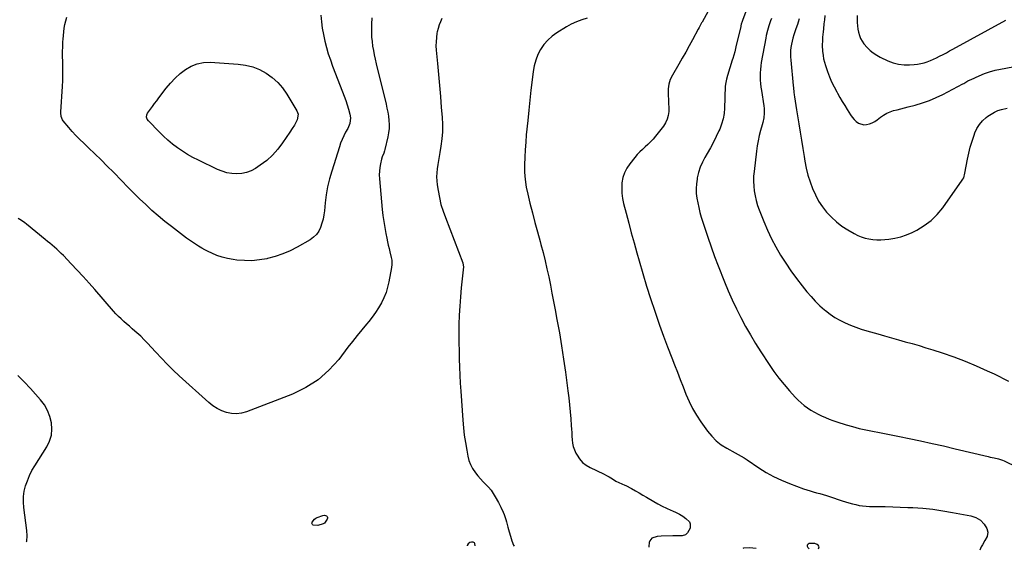
# Model space of a CAD drawing. Units: inches. Extents: x 1915808 to 1921089, y 406073 to 411385.
# Drawn here: x 1918649 to 1919492, y 406088 to 406542 of the extents above; entities that cross this region are included whole.
import ezdxf

# ---------------------------------------------------------------- set-up
doc = ezdxf.new("R2010")
doc.units = ezdxf.units.IN
doc.header["$MEASUREMENT"] = 0
for name, color, linetype in [('1', 7, 'Continuous'), ('7', 7, 'Continuous'), ('8', 7, 'Continuous')]:
    doc.layers.add(name, color=color, linetype=linetype)

msp = doc.modelspace()

# ---------------------------------------------------------------- linework, layer by layer
at = {"layer": '1', "color": 18}
for points in [[(1919039.04, 406091.46, 1694), (1919038.87, 406093.36, 1694), (1919038.56, 406093.93, 1694), (1919037.4, 406094.63, 1694), (1919035.87, 406094.66, 1694), (1919034.44, 406094.13, 1694), (1919033.05, 406093.04, 1694), (1919032.16, 406091.79, 1694), (1919032.14, 406091.52, 1694)], [(1919333.12, 406088.81, 1690), (1919333.75, 406090.41, 1690), (1919333.52, 406091.2, 1690), (1919333.01, 406091.99, 1690), (1919332.09, 406092.63, 1690), (1919330.05, 406093.37, 1690), (1919325.36, 406093.33, 1690), (1919324.26, 406092.8, 1690), (1919323.6, 406092.09, 1690), (1919323.6, 406091.12, 1690), (1919324.04, 406089.97, 1690), (1919325.13, 406088.88, 1690)]]:
    msp.add_polyline3d(points, dxfattribs=at)
at = {"layer": '7', "color": 18}
for points in [[(1919279.63, 406572.33, 1688), (1919268.12, 406541.15, 1688), (1919267.9, 406540.53, 1688), (1919267.09, 406538.02, 1688), (1919266.74, 406536.74, 1688), (1919266.59, 406536.1, 1688), (1919262.55, 406518.62, 1688), (1919262.21, 406517.19, 1688), (1919261.44, 406514.36, 1688), (1919260.59, 406511.56, 1688), (1919259.72, 406508.75, 1688), (1919259.29, 406507.35, 1688), (1919255.2, 406494.17, 1688), (1919254.4, 406491.13, 1688), (1919253.76, 406488.05, 1688), (1919253.39, 406484.94, 1688), (1919253.18, 406481.79, 1688), (1919253.1, 406478.63, 1688), (1919253.02, 406475.47, 1688), (1919252.93, 406472.3, 1688), (1919252.84, 406469.14, 1688), (1919252.74, 406466.15, 1688), (1919252.33, 406461.55, 1688), (1919251.57, 406457.03, 1688), (1919250.28, 406452.63, 1688), (1919248.65, 406448.32, 1688), (1919247.98, 406446.84, 1688), (1919245.66, 406441.88, 1688), (1919243.24, 406436.99, 1688), (1919240.65, 406432.17, 1688), (1919237.96, 406427.41, 1688), (1919235.92, 406423.95, 1688), (1919233.76, 406419.81, 1688), (1919231.9, 406415.55, 1688), (1919230.48, 406411.13, 1688), (1919229.36, 406406.59, 1688), (1919229.16, 406405.51, 1688), (1919228.59, 406401.43, 1688), (1919228.32, 406397.34, 1688), (1919228.5, 406393.24, 1688), (1919228.96, 406389.14, 1688), (1919229.74, 406385.06, 1688), (1919230.63, 406381, 1688), (1919231.68, 406376.98, 1688), (1919232.84, 406372.99, 1688), (1919235.62, 406364.17, 1688), (1919238.33, 406355.81, 1688), (1919241.17, 406347.5, 1688), (1919244.18, 406339.25, 1688), (1919247.31, 406331.04, 1688), (1919252.58, 406317.6, 1688), (1919255.81, 406309.76, 1688), (1919259.22, 406302, 1688), (1919262.87, 406294.36, 1688), (1919266.7, 406286.79, 1688), (1919270.76, 406279.35, 1688), (1919274.96, 406271.98, 1688), (1919279.37, 406264.74, 1688), (1919283.91, 406257.58, 1688), (1919291.03, 406246.7, 1688), (1919295.08, 406240.82, 1688), (1919299.31, 406235.08, 1688), (1919303.8, 406229.53, 1688), (1919308.47, 406224.13, 1688), (1919313.37, 406218.72, 1688), (1919315.8, 406216.22, 1688), (1919318.34, 406213.84, 1688), (1919321.04, 406211.64, 1688), (1919323.9, 406209.54, 1688), (1919326.81, 406207.65, 1688), (1919329.77, 406205.85, 1688), (1919332.82, 406204.21, 1688), (1919335.92, 406202.65, 1688), (1919339.09, 406201.24, 1688), (1919342.29, 406199.91, 1688), (1919345.55, 406198.72, 1688), (1919348.84, 406197.62, 1688), (1919356.87, 406195.13, 1688), (1919362.49, 406193.49, 1688), (1919368.15, 406191.99, 1688), (1919373.86, 406190.7, 1688), (1919379.61, 406189.54, 1688), (1919385.37, 406188.46, 1688), (1919391.13, 406187.36, 1688), (1919396.89, 406186.22, 1688), (1919402.63, 406185.05, 1688), (1919410.86, 406183.35, 1688), (1919420.71, 406181.26, 1688), (1919430.55, 406179.12, 1688), (1919440.36, 406176.89, 1688), (1919450.17, 406174.6, 1688), (1919478.45, 406167.86, 1688), (1919480.22, 406167.45, 1688), (1919483.77, 406166.69, 1688), (1919487.32, 406165.94, 1688), (1919490.73, 406164.8, 1688), (1919492.39, 406164.08, 1688), (1919503.48, 406158.67, 1688)], [(1918950.73, 406543.63, 1696), (1918950.4, 406538.09, 1696), (1918950.3, 406534.68, 1696), (1918950.3, 406530.83, 1696), (1918950.45, 406527, 1696), (1918950.8, 406523.18, 1696), (1918951.3, 406519.37, 1696), (1918951.95, 406515.57, 1696), (1918952.67, 406511.79, 1696), (1918953.48, 406508.02, 1696), (1918954.35, 406504.27, 1696), (1918962.83, 406469.69, 1696), (1918963.6, 406466.23, 1696), (1918964.28, 406462.74, 1696), (1918964.81, 406459.23, 1696), (1918965.25, 406455.71, 1696), (1918965.44, 406452.18, 1696), (1918965.38, 406448.67, 1696), (1918964.98, 406445.18, 1696), (1918964.34, 406441.71, 1696), (1918961.74, 406430.73, 1696), (1918961.46, 406429.68, 1696), (1918960.75, 406427.61, 1696), (1918959.52, 406424.57, 1696), (1918958.92, 406422.47, 1696), (1918957.99, 406418.39, 1696), (1918957.42, 406415.27, 1696), (1918957.06, 406412.13, 1696), (1918957, 406408.98, 1696), (1918957.14, 406405.81, 1696), (1918959.55, 406379.3, 1696), (1918960.1, 406374.19, 1696), (1918960.77, 406369.1, 1696), (1918961.61, 406364.02, 1696), (1918962.56, 406358.97, 1696), (1918963.42, 406354.79, 1696), (1918964.05, 406351.84, 1696), (1918964.7, 406348.9, 1696), (1918965.4, 406345.97, 1696), (1918966.13, 406343.05, 1696), (1918967.29, 406338.41, 1696), (1918967.66, 406335.96, 1696), (1918967.75, 406332.25, 1696), (1918967.45, 406329.79, 1696), (1918965.23, 406317.55, 1696), (1918964.14, 406312.84, 1696), (1918962.77, 406308.24, 1696), (1918960.97, 406303.78, 1696), (1918958.88, 406299.43, 1696), (1918956.45, 406295.24, 1696), (1918953.84, 406291.16, 1696), (1918950.98, 406287.27, 1696), (1918947.95, 406283.48, 1696), (1918946.03, 406281.23, 1696), (1918941.95, 406276.38, 1696), (1918937.93, 406271.48, 1696), (1918934, 406266.5, 1696), (1918930.13, 406261.48, 1696), (1918922.27, 406251.1, 1696), (1918913.85, 406241.73, 1696), (1918904.6, 406233.47, 1696), (1918894.1, 406226.87, 1696), (1918882.76, 406221.38, 1696), (1918843.19, 406206.17, 1696), (1918838.99, 406205.03, 1696), (1918834.77, 406204.45, 1696), (1918830.52, 406204.72, 1696), (1918826.24, 406205.55, 1696), (1918822.1, 406207.1, 1696), (1918818.15, 406209, 1696), (1918814.49, 406211.4, 1696), (1918811.01, 406214.14, 1696), (1918785.61, 406237.07, 1696), (1918780.38, 406241.95, 1696), (1918775.26, 406246.93, 1696), (1918770.3, 406252.08, 1696), (1918765.46, 406257.34, 1696), (1918761.68, 406261.56, 1696), (1918758.75, 406264.73, 1696), (1918755.73, 406267.82, 1696), (1918752.6, 406270.8, 1696), (1918749.4, 406273.7, 1696), (1918747.62, 406275.26, 1696), (1918745.25, 406277.32, 1696), (1918742.89, 406279.39, 1696), (1918740.52, 406281.47, 1696), (1918738.16, 406283.54, 1696), (1918735.84, 406285.66, 1696), (1918733.58, 406287.84, 1696), (1918731.42, 406290.11, 1696), (1918729.31, 406292.43, 1696), (1918713.29, 406310.81, 1696), (1918708.34, 406316.41, 1696), (1918703.34, 406321.96, 1696), (1918698.27, 406327.44, 1696), (1918693.14, 406332.87, 1696), (1918686.42, 406339.88, 1696), (1918684.59, 406341.74, 1696), (1918682.72, 406343.57, 1696), (1918680.8, 406345.34, 1696), (1918678.84, 406347.07, 1696), (1918676.86, 406348.77, 1696), (1918674.86, 406350.46, 1696), (1918672.85, 406352.13, 1696), (1918670.83, 406353.79, 1696), (1918654.76, 406366.91, 1696), (1918653.42, 406367.96, 1696), (1918650.63, 406369.93, 1696), (1918647.71, 406371.69, 1696)], [(1918906.81, 406545.85, 1698), (1918907.41, 406540.26, 1698), (1918908.17, 406534.69, 1698), (1918909.18, 406529.16, 1698), (1918910.36, 406523.66, 1698), (1918911.78, 406518.21, 1698), (1918913.34, 406512.8, 1698), (1918915.12, 406507.47, 1698), (1918917.05, 406502.18, 1698), (1918925.58, 406480.24, 1698), (1918926.94, 406476.57, 1698), (1918928.24, 406472.87, 1698), (1918929.42, 406469.15, 1698), (1918930.54, 406465.39, 1698), (1918931.8, 406460.92, 1698), (1918932.3, 406457.84, 1698), (1918931.71, 406453.18, 1698), (1918930.65, 406450.22, 1698), (1918929.95, 406448.8, 1698), (1918928.17, 406445.58, 1698), (1918926.61, 406442.54, 1698), (1918925.17, 406439.44, 1698), (1918923.91, 406436.26, 1698), (1918922.78, 406433.03, 1698), (1918916.22, 406412.35, 1698), (1918914.32, 406405.61, 1698), (1918912.7, 406398.82, 1698), (1918911.52, 406391.94, 1698), (1918910.62, 406385, 1698), (1918909.98, 406378.39, 1698), (1918909.49, 406374.75, 1698), (1918908.81, 406371.14, 1698), (1918907.86, 406367.6, 1698), (1918906.72, 406364.1, 1698), (1918905.13, 406360.9, 1698), (1918903.17, 406358.02, 1698), (1918900.64, 406355.61, 1698), (1918897.74, 406353.52, 1698), (1918886.63, 406347.22, 1698), (1918880.56, 406344.12, 1698), (1918874.35, 406341.4, 1698), (1918867.92, 406339.23, 1698), (1918861.35, 406337.44, 1698), (1918860.67, 406337.28, 1698), (1918854.31, 406336.2, 1698), (1918847.93, 406335.57, 1698), (1918841.53, 406335.62, 1698), (1918835.1, 406336.13, 1698), (1918831.8, 406336.57, 1698), (1918827.07, 406337.43, 1698), (1918822.43, 406338.57, 1698), (1918817.91, 406340.14, 1698), (1918813.48, 406342, 1698), (1918810.41, 406343.46, 1698), (1918807.61, 406344.87, 1698), (1918804.85, 406346.35, 1698), (1918802.15, 406347.94, 1698), (1918799.49, 406349.61, 1698), (1918796.89, 406351.36, 1698), (1918794.31, 406353.15, 1698), (1918791.76, 406354.99, 1698), (1918789.25, 406356.87, 1698), (1918778.86, 406364.79, 1698), (1918773.19, 406369.27, 1698), (1918767.62, 406373.87, 1698), (1918762.21, 406378.66, 1698), (1918756.9, 406383.57, 1698), (1918751.7, 406388.6, 1698), (1918746.53, 406393.66, 1698), (1918741.42, 406398.78, 1698), (1918736.35, 406403.94, 1698), (1918729.2, 406411.27, 1698), (1918723.95, 406416.6, 1698), (1918718.65, 406421.89, 1698), (1918713.28, 406427.11, 1698), (1918707.87, 406432.28, 1698), (1918703.78, 406436.14, 1698), (1918700.44, 406439.41, 1698), (1918697.18, 406442.75, 1698), (1918694.03, 406446.2, 1698), (1918690.96, 406449.72, 1698), (1918686.29, 406455.25, 1698), (1918685.68, 406456.09, 1698), (1918684.49, 406458.93, 1698), (1918684.17, 406462.06, 1698), (1918684.2, 406463.11, 1698), (1918685.63, 406484.85, 1698), (1918685.88, 406489.8, 1698), (1918686.03, 406494.76, 1698), (1918686.02, 406499.71, 1698), (1918685.9, 406504.67, 1698), (1918685.85, 406506.11, 1698), (1918685.74, 406510.35, 1698), (1918685.72, 406514.59, 1698), (1918685.82, 406518.83, 1698), (1918686, 406523.07, 1698), (1918686.12, 406525.15, 1698), (1918686.37, 406528.34, 1698), (1918686.71, 406531.51, 1698), (1918687.18, 406534.67, 1698), (1918687.75, 406537.82, 1698), (1918688.44, 406540.94, 1698), (1918689.22, 406544.04, 1698)], [(1919010.55, 406543, 1694), (1919009.29, 406540.24, 1694), (1919008.2, 406537.43, 1694), (1919007.35, 406534.53, 1694), (1919006.66, 406531.58, 1694), (1919006.43, 406530.36, 1694), (1919005.9, 406526.75, 1694), (1919005.58, 406523.13, 1694), (1919005.56, 406519.49, 1694), (1919005.75, 406515.85, 1694), (1919006.8, 406504.38, 1694), (1919007.66, 406494.99, 1694), (1919008.5, 406485.6, 1694), (1919009.31, 406476.21, 1694), (1919010.11, 406466.81, 1694), (1919010.81, 406458.5, 1694), (1919011.09, 406452.27, 1694), (1919011.07, 406446.05, 1694), (1919010.58, 406439.85, 1694), (1919009.79, 406433.67, 1694), (1919008.88, 406428.26, 1694), (1919008.3, 406424.79, 1694), (1919007.73, 406421.32, 1694), (1919007.15, 406417.85, 1694), (1919006.58, 406414.37, 1694), (1919006.19, 406410.9, 1694), (1919006.01, 406407.43, 1694), (1919006.17, 406403.96, 1694), (1919006.56, 406400.48, 1694), (1919007.35, 406395.55, 1694), (1919008.48, 406389.66, 1694), (1919009.86, 406383.83, 1694), (1919011.6, 406378.11, 1694), (1919013.59, 406372.45, 1694), (1919028.56, 406333.72, 1694), (1919028.7, 406333.33, 1694), (1919029.02, 406330.41, 1694), (1919027.14, 406312.34, 1694), (1919026.43, 406304.5, 1694), (1919025.87, 406296.66, 1694), (1919025.5, 406288.8, 1694), (1919025.28, 406280.93, 1694), (1919025.25, 406278.95, 1694), (1919025.19, 406272.07, 1694), (1919025.19, 406265.18, 1694), (1919025.29, 406258.3, 1694), (1919025.44, 406251.41, 1694), (1919025.68, 406244.53, 1694), (1919025.97, 406237.66, 1694), (1919026.35, 406230.78, 1694), (1919026.79, 406223.91, 1694), (1919028.53, 406199.02, 1694), (1919029.1, 406192.57, 1694), (1919029.82, 406186.15, 1694), (1919030.77, 406179.75, 1694), (1919031.87, 406173.37, 1694), (1919032.88, 406168.11, 1694), (1919033.84, 406164.49, 1694), (1919035.11, 406161.01, 1694), (1919036.85, 406157.73, 1694), (1919039.46, 406153.86, 1694), (1919041.53, 406151.26, 1694), (1919043.69, 406148.72, 1694), (1919045.96, 406146.29, 1694), (1919048.32, 406143.93, 1694), (1919050.61, 406141.53, 1694), (1919052.74, 406139.01, 1694), (1919054.63, 406136.3, 1694), (1919056.36, 406133.47, 1694), (1919059.16, 406128.37, 1694), (1919061.24, 406124.38, 1694), (1919063.14, 406120.31, 1694), (1919064, 406118.24, 1694), (1919065.44, 406113.99, 1694), (1919066.02, 406111.83, 1694), (1919067.14, 406107.27, 1694), (1919068.17, 406103.4, 1694), (1919069.32, 406099.56, 1694), (1919070.64, 406095.78, 1694), (1919072.08, 406092.04, 1694), (1919072.44, 406091.16, 1694)], [(1919135.05, 406543.2, 1692), (1919130.4, 406541.8, 1692), (1919125.86, 406540.13, 1692), (1919121.49, 406538.06, 1692), (1919117.23, 406535.73, 1692), (1919109.05, 406530.74, 1692), (1919104.97, 406527.81, 1692), (1919101.24, 406524.52, 1692), (1919098.05, 406520.72, 1692), (1919095.21, 406516.56, 1692), (1919092.95, 406512.04, 1692), (1919091.07, 406507.38, 1692), (1919089.77, 406502.53, 1692), (1919088.84, 406497.56, 1692), (1919087.95, 406490.39, 1692), (1919086.91, 406481.73, 1692), (1919085.92, 406473.06, 1692), (1919085, 406464.38, 1692), (1919084.12, 406455.7, 1692), (1919082.94, 406443.41, 1692), (1919082.39, 406437, 1692), (1919081.93, 406430.59, 1692), (1919081.62, 406424.17, 1692), (1919081.39, 406417.75, 1692), (1919081.49, 406411.35, 1692), (1919081.93, 406404.99, 1692), (1919082.89, 406398.68, 1692), (1919084.19, 406392.41, 1692), (1919086.09, 406384.85, 1692), (1919088.18, 406376.61, 1692), (1919090.32, 406368.39, 1692), (1919092.53, 406360.18, 1692), (1919094.78, 406351.99, 1692), (1919095.52, 406349.36, 1692), (1919097.35, 406342.47, 1692), (1919099.09, 406335.56, 1692), (1919100.66, 406328.61, 1692), (1919102.13, 406321.63, 1692), (1919103.52, 406314.63, 1692), (1919104.89, 406307.63, 1692), (1919106.24, 406300.63, 1692), (1919107.58, 406293.63, 1692), (1919109.19, 406285.18, 1692), (1919111.23, 406273.93, 1692), (1919113.14, 406262.67, 1692), (1919114.86, 406251.37, 1692), (1919116.44, 406240.05, 1692), (1919118.54, 406224.06, 1692), (1919119.27, 406218.12, 1692), (1919119.93, 406212.19, 1692), (1919120.49, 406206.24, 1692), (1919120.98, 406200.28, 1692), (1919121.42, 406194.43, 1692), (1919121.64, 406191.39, 1692), (1919121.84, 406188.36, 1692), (1919122.03, 406185.32, 1692), (1919122.21, 406182.28, 1692), (1919122.58, 406179.3, 1692), (1919123.19, 406176.39, 1692), (1919124.18, 406173.58, 1692), (1919125.42, 406170.84, 1692), (1919126.37, 406169.05, 1692), (1919128.56, 406165.76, 1692), (1919131.1, 406162.84, 1692), (1919134.15, 406160.46, 1692), (1919137.54, 406158.44, 1692), (1919148.92, 406153.1, 1692), (1919152.27, 406151.4, 1692), (1919153.9, 406150.47, 1692), (1919156.63, 406148.79, 1692), (1919159.75, 406146.9, 1692), (1919162.08, 406145.59, 1692), (1919164.74, 406144.47, 1692), (1919167.42, 406143.39, 1692), (1919168.28, 406142.96, 1692), (1919173.11, 406140.35, 1692), (1919176.36, 406138.57, 1692), (1919179.6, 406136.76, 1692), (1919182.8, 406134.9, 1692), (1919186, 406133.01, 1692), (1919192.17, 406129.3, 1692), (1919195.72, 406127.27, 1692), (1919199.33, 406125.35, 1692), (1919203.02, 406123.59, 1692), (1919206.76, 406121.94, 1692), (1919208.17, 406121.36, 1692), (1919211.18, 406119.97, 1692), (1919214.12, 406118.43, 1692), (1919216.93, 406116.67, 1692), (1919219.65, 406114.76, 1692), (1919222.62, 406111.98, 1692), (1919223.44, 406110.32, 1692), (1919223.16, 406106.51, 1692), (1919221.15, 406102.46, 1692), (1919219.19, 406100.75, 1692), (1919216.55, 406099.93, 1692), (1919214.84, 406099.92, 1692), (1919211.37, 406100.07, 1692), (1919208.43, 406100.01, 1692), (1919198.44, 406099.61, 1692), (1919195.14, 406099.26, 1692), (1919190.54, 406097.82, 1692), (1919188.61, 406095.71, 1692), (1919188.04, 406094.28, 1692), (1919187.77, 406090.7, 1692), (1919187.93, 406090.12, 1692)], [(1919292.87, 406543.1, 1686), (1919292.16, 406541.01, 1686), (1919290.78, 406536.81, 1686), (1919289.49, 406532.59, 1686), (1919288.44, 406528.3, 1686), (1919288.01, 406526.14, 1686), (1919284.25, 406505.31, 1686), (1919283.8, 406502.33, 1686), (1919283.47, 406499.34, 1686), (1919283.32, 406496.34, 1686), (1919283.28, 406493.33, 1686), (1919283.4, 406490.31, 1686), (1919283.59, 406487.3, 1686), (1919283.92, 406484.31, 1686), (1919284.32, 406481.32, 1686), (1919286.39, 406468.08, 1686), (1919286.63, 406466.04, 1686), (1919286.75, 406461.93, 1686), (1919286.37, 406457.83, 1686), (1919285.59, 406453.79, 1686), (1919285.06, 406451.79, 1686), (1919283.67, 406447.05, 1686), (1919282.5, 406442.67, 1686), (1919281.48, 406438.26, 1686), (1919280.69, 406433.8, 1686), (1919280.04, 406429.31, 1686), (1919278.01, 406412.09, 1686), (1919277.67, 406407.88, 1686), (1919277.55, 406403.67, 1686), (1919277.74, 406399.47, 1686), (1919278.14, 406395.27, 1686), (1919278.86, 406391.11, 1686), (1919279.77, 406387, 1686), (1919281, 406382.98, 1686), (1919282.42, 406379, 1686), (1919286.43, 406369.01, 1686), (1919289.61, 406361.64, 1686), (1919293.03, 406354.39, 1686), (1919296.81, 406347.31, 1686), (1919300.82, 406340.36, 1686), (1919305.14, 406333.58, 1686), (1919309.63, 406326.92, 1686), (1919314.35, 406320.43, 1686), (1919319.24, 406314.05, 1686), (1919323.32, 406308.93, 1686), (1919326.84, 406304.78, 1686), (1919330.52, 406300.79, 1686), (1919334.43, 406297.03, 1686), (1919338.5, 406293.42, 1686), (1919339.2, 406292.83, 1686), (1919343.15, 406289.81, 1686), (1919347.23, 406287.01, 1686), (1919351.53, 406284.54, 1686), (1919355.97, 406282.3, 1686), (1919360.56, 406280.34, 1686), (1919365.19, 406278.52, 1686), (1919369.91, 406276.91, 1686), (1919374.68, 406275.44, 1686), (1919383.98, 406272.8, 1686), (1919389.88, 406271.14, 1686), (1919395.78, 406269.48, 1686), (1919401.68, 406267.84, 1686), (1919407.59, 406266.21, 1686), (1919413.49, 406264.55, 1686), (1919419.37, 406262.84, 1686), (1919425.23, 406261.06, 1686), (1919431.08, 406259.22, 1686), (1919439.21, 406256.6, 1686), (1919449.03, 406253.23, 1686), (1919458.75, 406249.61, 1686), (1919468.33, 406245.62, 1686), (1919477.81, 406241.38, 1686), (1919483.76, 406238.58, 1686), (1919495.94, 406232.41, 1686)], [(1919316.75, 406542.81, 1684), (1919315.76, 406539.86, 1684), (1919315.12, 406537.94, 1684), (1919313.83, 406534.09, 1684), (1919312.11, 406528.89, 1684), (1919311.32, 406526.27, 1684), (1919310.63, 406523.63, 1684), (1919310.09, 406520.95, 1684), (1919309.65, 406518.25, 1684), (1919309.39, 406515.53, 1684), (1919309.25, 406512.81, 1684), (1919309.29, 406510.09, 1684), (1919309.46, 406507.36, 1684), (1919311.59, 406485.68, 1684), (1919311.79, 406483.72, 1684), (1919312.24, 406479.81, 1684), (1919312.51, 406477.63, 1684), (1919312.75, 406475.79, 1684), (1919313.26, 406472.13, 1684), (1919313.81, 406468.47, 1684), (1919314.39, 406464.81, 1684), (1919314.69, 406462.98, 1684), (1919316.42, 406452.69, 1684), (1919317.58, 406445.72, 1684), (1919318.73, 406438.75, 1684), (1919319.87, 406431.77, 1684), (1919321, 406424.79, 1684), (1919321.65, 406420.72, 1684), (1919322.81, 406414.78, 1684), (1919324.21, 406408.9, 1684), (1919325.99, 406403.13, 1684), (1919328.02, 406397.44, 1684), (1919328.09, 406397.26, 1684), (1919330.54, 406391.86, 1684), (1919333.32, 406386.65, 1684), (1919336.6, 406381.75, 1684), (1919340.22, 406377.05, 1684), (1919344.3, 406372.74, 1684), (1919348.63, 406368.73, 1684), (1919353.35, 406365.19, 1684), (1919358.32, 406361.96, 1684), (1919363.8, 406358.78, 1684), (1919366.82, 406357.24, 1684), (1919369.91, 406355.93, 1684), (1919373.13, 406354.96, 1684), (1919376.43, 406354.22, 1684), (1919379.8, 406353.78, 1684), (1919383.18, 406353.52, 1684), (1919386.57, 406353.51, 1684), (1919389.96, 406353.68, 1684), (1919393.61, 406354, 1684), (1919398.75, 406354.75, 1684), (1919403.77, 406355.88, 1684), (1919408.64, 406357.58, 1684), (1919413.4, 406359.66, 1684), (1919417.51, 406361.75, 1684), (1919423.86, 406365.6, 1684), (1919429.76, 406369.98, 1684), (1919434.95, 406375.18, 1684), (1919439.67, 406380.92, 1684), (1919456.44, 406404.62, 1684), (1919456.86, 406405.28, 1684), (1919457.59, 406406.67, 1684), (1919458.72, 406410.44, 1684), (1919460.94, 406422.51, 1684), (1919462.03, 406427.71, 1684), (1919463.28, 406432.87, 1684), (1919464.78, 406437.96, 1684), (1919466.45, 406443.01, 1684), (1919467.16, 406444.99, 1684), (1919468.9, 406448.79, 1684), (1919471.03, 406452.31, 1684), (1919473.73, 406455.41, 1684), (1919476.81, 406458.23, 1684), (1919478.26, 406459.34, 1684), (1919481.02, 406461.19, 1684), (1919483.9, 406462.8, 1684), (1919486.95, 406464.05, 1684), (1919490.12, 406465.05, 1684), (1919494.82, 406466.12, 1684)], [(1919338.73, 406545.55, 1682), (1919338.32, 406541.94, 1682), (1919337.91, 406538.33, 1682), (1919337.43, 406534.04, 1682), (1919337.18, 406531.67, 1682), (1919336.73, 406526.92, 1682), (1919336.54, 406524.55, 1682), (1919336.39, 406519.8, 1682), (1919336.65, 406515.05, 1682), (1919337.14, 406511.16, 1682), (1919337.65, 406508.32, 1682), (1919338.37, 406505.53, 1682), (1919339.21, 406502.77, 1682), (1919340.98, 406497.63, 1682), (1919342.66, 406493.16, 1682), (1919344.5, 406488.77, 1682), (1919346.59, 406484.49, 1682), (1919348.83, 406480.28, 1682), (1919349.61, 406478.92, 1682), (1919351.6, 406475.45, 1682), (1919353.62, 406472, 1682), (1919355.66, 406468.56, 1682), (1919357.71, 406465.13, 1682), (1919359.17, 406462.73, 1682), (1919360.59, 406460.57, 1682), (1919362.12, 406458.51, 1682), (1919363.81, 406456.57, 1682), (1919365.61, 406454.71, 1682), (1919367.62, 406453.3, 1682), (1919372.02, 406452.01, 1682), (1919374.44, 406452.11, 1682), (1919376.89, 406452.77, 1682), (1919379.24, 406453.65, 1682), (1919381.44, 406454.86, 1682), (1919383.54, 406456.29, 1682), (1919386.32, 406458.49, 1682), (1919388.92, 406460.29, 1682), (1919391.64, 406461.87, 1682), (1919394.54, 406463.09, 1682), (1919397.55, 406464.07, 1682), (1919400.65, 406464.87, 1682), (1919403.76, 406465.67, 1682), (1919406.86, 406466.47, 1682), (1919409.97, 406467.27, 1682), (1919416.12, 406468.85, 1682), (1919422.22, 406470.65, 1682), (1919428.22, 406472.72, 1682), (1919434.05, 406475.22, 1682), (1919439.78, 406477.99, 1682), (1919456.79, 406486.97, 1682), (1919457.69, 406487.45, 1682), (1919461.25, 406489.46, 1682), (1919463.07, 406490.4, 1682), (1919463.99, 406490.84, 1682), (1919470.9, 406493.96, 1682), (1919475.34, 406495.78, 1682), (1919479.85, 406497.37, 1682), (1919484.47, 406498.63, 1682), (1919489.16, 406499.66, 1682), (1919499.65, 406501.56, 1682)], [(1918654.89, 406094.92, 1694), (1918655.08, 406095.43, 1694), (1918655.41, 406099.96, 1694), (1918655.12, 406104.49, 1694), (1918652.44, 406124.14, 1694), (1918652.12, 406128.84, 1694), (1918652.19, 406133.51, 1694), (1918652.87, 406138.12, 1694), (1918653.95, 406142.71, 1694), (1918655.52, 406147.19, 1694), (1918657.32, 406151.56, 1694), (1918659.47, 406155.78, 1694), (1918661.84, 406159.89, 1694), (1918672.13, 406176.14, 1694), (1918674.5, 406181.05, 1694), (1918676.11, 406186.11, 1694), (1918676.55, 406191.4, 1694), (1918676.22, 406196.83, 1694), (1918674.81, 406202.19, 1694), (1918672.85, 406207.29, 1694), (1918670.09, 406212, 1694), (1918666.78, 406216.45, 1694), (1918658.14, 406226.23, 1694), (1918652.79, 406231.92, 1694), (1918647.23, 406237.36, 1694)], [(1918901.52, 406114.32, 1696), (1918902.59, 406115.06, 1696), (1918903.78, 406115.66, 1696), (1918908.56, 406117.44, 1696), (1918910.2, 406117.62, 1696), (1918911.73, 406117, 1696), (1918912.24, 406116.42, 1696), (1918912.55, 406115.78, 1696), (1918912.57, 406115.07, 1696), (1918912.39, 406114.31, 1696), (1918910.01, 406110.86, 1696), (1918908.79, 406110.11, 1696), (1918904.38, 406108.76, 1696), (1918900.45, 406109.04, 1696), (1918899.81, 406109.55, 1696), (1918899.41, 406110.14, 1696), (1918899.35, 406110.85, 1696), (1918899.53, 406111.65, 1696), (1918901.52, 406114.32, 1696)], [(1919268.72, 406089.39, 1692), (1919269.27, 406089.61, 1692), (1919274.06, 406089.96, 1692), (1919279.79, 406089.29, 1692)]]:
    msp.add_polyline3d(points, dxfattribs=at)
at = {"layer": '8', "color": 18}
for points in [[(1919244.14, 406559.41, 1690), (1919233.46, 406539.97, 1690), (1919233.05, 406539.21, 1690), (1919231.1, 406535.36, 1690), (1919230.29, 406533.84, 1690), (1919225.33, 406524.78, 1690), (1919222.42, 406519.5, 1690), (1919219.49, 406514.24, 1690), (1919216.51, 406509, 1690), (1919213.5, 406503.78, 1690), (1919208.06, 406494.41, 1690), (1919206.31, 406490.65, 1690), (1919205.04, 406486.79, 1690), (1919204.48, 406482.76, 1690), (1919204.4, 406478.61, 1690), (1919204.51, 406477.05, 1690), (1919204.71, 406473.6, 1690), (1919204.85, 406470.15, 1690), (1919204.9, 406466.7, 1690), (1919204.89, 406463.24, 1690), (1919204.5, 406459.91, 1690), (1919203.71, 406456.71, 1690), (1919202.31, 406453.73, 1690), (1919200.5, 406450.9, 1690), (1919193.58, 406442.08, 1690), (1919191.55, 406439.65, 1690), (1919189.43, 406437.32, 1690), (1919187.16, 406435.12, 1690), (1919184.8, 406433.01, 1690), (1919182.44, 406430.91, 1690), (1919180.16, 406428.72, 1690), (1919178.02, 406426.4, 1690), (1919175.96, 406424, 1690), (1919171.51, 406418.49, 1690), (1919169.04, 406414.79, 1690), (1919167.03, 406410.9, 1690), (1919165.73, 406406.72, 1690), (1919164.9, 406402.35, 1690), (1919164.69, 406397.84, 1690), (1919164.8, 406393.36, 1690), (1919165.38, 406388.91, 1690), (1919166.28, 406384.49, 1690), (1919168.39, 406376.28, 1690), (1919170.62, 406367.78, 1690), (1919172.88, 406359.29, 1690), (1919175.2, 406350.82, 1690), (1919177.56, 406342.35, 1690), (1919179.48, 406335.58, 1690), (1919182.65, 406324.71, 1690), (1919185.93, 406313.88, 1690), (1919189.38, 406303.11, 1690), (1919192.96, 406292.38, 1690), (1919193.82, 406289.84, 1690), (1919197.11, 406280.42, 1690), (1919200.48, 406271.03, 1690), (1919203.96, 406261.68, 1690), (1919207.53, 406252.36, 1690), (1919209.88, 406246.32, 1690), (1919212.33, 406240.04, 1690), (1919214.78, 406233.76, 1690), (1919217.22, 406227.48, 1690), (1919219.67, 406221.2, 1690), (1919222.34, 406215.04, 1690), (1919225.31, 406209.04, 1690), (1919228.71, 406203.28, 1690), (1919232.42, 406197.67, 1690), (1919238.23, 406189.56, 1690), (1919241.76, 406185.28, 1690), (1919245.63, 406181.37, 1690), (1919249.99, 406178.01, 1690), (1919254.68, 406175.04, 1690), (1919261.99, 406171.07, 1690), (1919264.56, 406169.64, 1690), (1919267.11, 406168.17, 1690), (1919269.62, 406166.63, 1690), (1919272.07, 406165.02, 1690), (1919282.02, 406158.27, 1690), (1919288.33, 406154.32, 1690), (1919294.82, 406150.69, 1690), (1919301.54, 406147.54, 1690), (1919308.44, 406144.72, 1690), (1919320.48, 406140.3, 1690), (1919323.23, 406139.34, 1690), (1919325.99, 406138.43, 1690), (1919328.78, 406137.61, 1690), (1919331.58, 406136.84, 1690), (1919334.39, 406136.09, 1690), (1919337.19, 406135.3, 1690), (1919339.97, 406134.45, 1690), (1919342.74, 406133.57, 1690), (1919353.62, 406129.97, 1690), (1919356.48, 406129.06, 1690), (1919359.35, 406128.2, 1690), (1919362.25, 406127.4, 1690), (1919365.15, 406126.65, 1690), (1919368.08, 406126.04, 1690), (1919371.02, 406125.56, 1690), (1919373.99, 406125.29, 1690), (1919376.98, 406125.16, 1690), (1919383.92, 406125.08, 1690), (1919390.38, 406124.97, 1690), (1919396.85, 406124.82, 1690), (1919403.31, 406124.59, 1690), (1919409.77, 406124.31, 1690), (1919414.03, 406124.11, 1690), (1919422.6, 406123.51, 1690), (1919431.14, 406122.68, 1690), (1919439.64, 406121.48, 1690), (1919448.11, 406120.04, 1690), (1919463.78, 406117.04, 1690), (1919468.1, 406115.67, 1690), (1919471.98, 406113.31, 1690), (1919475.13, 406110.08, 1690), (1919477.33, 406106.14, 1690), (1919478.22, 406103.08, 1690), (1919477.77, 406099.42, 1690), (1919475.71, 406095.93, 1690), (1919473.62, 406092.3, 1690), (1919472.7, 406090.42, 1690), (1919471.41, 406087.57, 1690)], [(1919366.49, 406545.68, 1680), (1919366.43, 406541.75, 1680), (1919366.44, 406539.5, 1680), (1919366.59, 406536.71, 1680), (1919366.92, 406533.96, 1680), (1919367.51, 406531.24, 1680), (1919368.27, 406528.56, 1680), (1919369.32, 406525.99, 1680), (1919370.58, 406523.54, 1680), (1919372.15, 406521.28, 1680), (1919374.92, 406518.09, 1680), (1919377.46, 406515.68, 1680), (1919380.16, 406513.48, 1680), (1919383.08, 406511.59, 1680), (1919386.16, 406509.91, 1680), (1919392.74, 406506.79, 1680), (1919397.22, 406505.07, 1680), (1919401.78, 406503.83, 1680), (1919406.49, 406503.3, 1680), (1919411.28, 406503.24, 1680), (1919415.22, 406503.49, 1680), (1919418.08, 406503.81, 1680), (1919420.91, 406504.3, 1680), (1919423.69, 406505.04, 1680), (1919426.42, 406505.96, 1680), (1919429.11, 406507.05, 1680), (1919431.77, 406508.19, 1680), (1919434.4, 406509.41, 1680), (1919437.01, 406510.69, 1680), (1919440.08, 406512.28, 1680), (1919442.82, 406513.71, 1680), (1919445.54, 406515.17, 1680), (1919448.26, 406516.65, 1680), (1919493.75, 406541.69, 1680)], [(1918801.01, 406504.25, 1700), (1918806.46, 406505.23, 1700), (1918812.12, 406505.48, 1700), (1918836.17, 406504, 1700), (1918842.51, 406503.12, 1700), (1918848.66, 406501.65, 1700), (1918854.51, 406499.27, 1700), (1918860.18, 406496.29, 1700), (1918865.35, 406492.51, 1700), (1918870.1, 406488.31, 1700), (1918874.19, 406483.47, 1700), (1918877.86, 406478.21, 1700), (1918886.34, 406463.98, 1700), (1918887.38, 406461.02, 1700), (1918886.7, 406456.31, 1700), (1918885.34, 406453.32, 1700), (1918884.31, 406451.67, 1700), (1918882.26, 406448.67, 1700), (1918880.24, 406445.66, 1700), (1918874.19, 406436.5, 1700), (1918870.08, 406431.05, 1700), (1918865.6, 406425.99, 1700), (1918860.54, 406421.5, 1700), (1918855.09, 406417.39, 1700), (1918850.87, 406414.6, 1700), (1918847.12, 406412.58, 1700), (1918843.23, 406411.04, 1700), (1918839.12, 406410.22, 1700), (1918834.87, 406409.88, 1700), (1918830.58, 406410.21, 1700), (1918826.37, 406410.91, 1700), (1918822.29, 406412.16, 1700), (1918818.3, 406413.77, 1700), (1918802.01, 406421.64, 1700), (1918797.37, 406424.04, 1700), (1918792.83, 406426.59, 1700), (1918788.42, 406429.37, 1700), (1918784.1, 406432.31, 1700), (1918779.94, 406435.47, 1700), (1918775.91, 406438.78, 1700), (1918772.07, 406442.3, 1700), (1918768.34, 406445.96, 1700), (1918759.31, 406455.33, 1700), (1918758.24, 406456.85, 1700), (1918757.68, 406458.61, 1700), (1918757.77, 406460.42, 1700), (1918758.54, 406462.05, 1700), (1918760.98, 406465.34, 1700), (1918762.77, 406467.76, 1700), (1918764.57, 406470.17, 1700), (1918766.38, 406472.57, 1700), (1918768.19, 406474.97, 1700), (1918774.41, 406483.19, 1700), (1918778.13, 406487.67, 1700), (1918782.08, 406491.89, 1700), (1918786.4, 406495.75, 1700), (1918790.96, 406499.36, 1700), (1918795.88, 406502.17, 1700), (1918801.01, 406504.25, 1700)]]:
    msp.add_polyline3d(points, dxfattribs=at)

doc.saveas('drawing.dxf')
